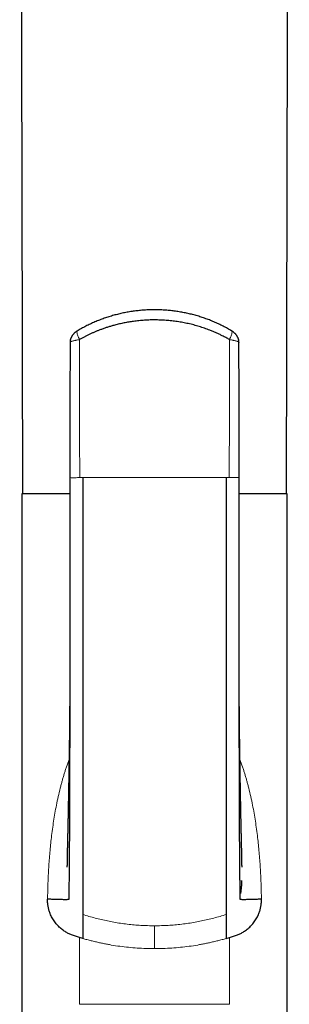
# Model space of a CAD drawing. Units: millimetres. Extents: x 8 to 961, y 12 to 932.
# Drawn here: x 551 to 576, y 748 to 840 of the extents above; entities that cross this region are included whole.
import ezdxf

# ---------------------------------------------------------------- set-up
doc = ezdxf.new("R2010")
doc.units = ezdxf.units.MM

msp = doc.modelspace()

# ---------------------------------------------------------------- linework, layer by layer
at = {"color": 7, "linetype": 'Continuous', "lineweight": 30}
for p, q in [((555.699, 797.314), (555.702, 797.313)), ((571.504, 797.315), (571.499, 797.315)), ((551.202, 795.815), (551.202, 730.815)), ((555.694, 795.815), (551.202, 795.815)), ((576.002, 795.815), (571.51, 795.815)), ((576.002, 730.815), (576.002, 795.815)), ((556.602, 754.356), (556.024, 754.539)), ((556.902, 754.267), (556.602, 754.356)), ((570.302, 754.267), (570.602, 754.356)), ((570.602, 754.356), (571.181, 754.539))]:
    msp.add_line(p, q, dxfattribs=at)
at = {"color": 8, "linetype": 'Continuous', "lineweight": 0}
for p, q in [((570.591, 797.315), (570.302, 797.315)), ((571.482, 797.315), (571.512, 797.315)), ((556.602, 754.356), (556.602, 748.115)), ((570.602, 754.356), (570.602, 748.115))]:
    msp.add_line(p, q, dxfattribs=at)
at = {"color": 7, "linetype": 'Continuous', "lineweight": 30, "flags": 128}
for points in [[(551.009, 901.402), (551.102, 865.313), (551.282, 795.815)], [(575.923, 795.815), (576.072, 853.555), (576.196, 901.402)]]:
    msp.add_lwpolyline(points, dxfattribs=at)
at = {"color": 7, "linetype": 'Continuous', "lineweight": 30}
for points, knots in [([(570.799, 811.024), (570.776, 811.038), (570.685, 811.094), (570.525, 811.186), (570.32, 811.3), (570.112, 811.411), (569.903, 811.518), (569.692, 811.622), (569.479, 811.722), (569.266, 811.818), (569.051, 811.91), (568.834, 811.998), (568.617, 812.082), (568.398, 812.163), (568.177, 812.24), (567.955, 812.313), (567.732, 812.383), (567.508, 812.449), (567.281, 812.511), (567.054, 812.57), (566.827, 812.625), (566.599, 812.675), (566.37, 812.722), (566.141, 812.765), (565.911, 812.805), (565.681, 812.841), (565.45, 812.872), (565.219, 812.9), (564.988, 812.925), (564.756, 812.945), (564.523, 812.962), (564.29, 812.975), (564.058, 812.984), (563.824, 812.99), (563.591, 812.992), (563.358, 812.989), (563.124, 812.984), (562.892, 812.974), (562.658, 812.96), (562.425, 812.943), (562.192, 812.922), (561.961, 812.898), (561.73, 812.869), (561.501, 812.837), (561.271, 812.801), (561.042, 812.762), (560.813, 812.718), (560.586, 812.671), (560.359, 812.62), (560.132, 812.565), (559.907, 812.507), (559.683, 812.445), (559.46, 812.379), (559.238, 812.309), (559.016, 812.236), (558.796, 812.158), (558.576, 812.077), (558.358, 811.992), (558.14, 811.903), (557.925, 811.811), (557.71, 811.714), (557.498, 811.615), (557.288, 811.511), (557.08, 811.404), (556.874, 811.294), (556.67, 811.18), (556.514, 811.09), (556.426, 811.037), (556.405, 811.024)], [0, 0, 0, 0, 0.005595, 0.021498, 0.03731, 0.052988, 0.068829, 0.084595, 0.100301, 0.115955, 0.131563, 0.147134, 0.162674, 0.17819, 0.193689, 0.209178, 0.224664, 0.240154, 0.255653, 0.271167, 0.286628, 0.301975, 0.317329, 0.33268, 0.348017, 0.363332, 0.378616, 0.393858, 0.409118, 0.424401, 0.43967, 0.454932, 0.470193, 0.48546, 0.50074, 0.516066, 0.531265, 0.546535, 0.561851, 0.577186, 0.592511, 0.607798, 0.623008, 0.638182, 0.653472, 0.668766, 0.684066, 0.699382, 0.714719, 0.730086, 0.745519, 0.760816, 0.77618, 0.791605, 0.807086, 0.822617, 0.838193, 0.853807, 0.869453, 0.885124, 0.900813, 0.916514, 0.93222, 0.947922, 0.963611, 0.979265, 0.995002, 1, 1, 1, 1]), ([(570.602, 810.208), (570.493, 810.27), (570.274, 810.394), (569.956, 810.559), (569.652, 810.707), (569.362, 810.84), (569.068, 810.967), (568.789, 811.079), (568.526, 811.179), (568.281, 811.267), (568.032, 811.35), (567.782, 811.429), (567.528, 811.503), (567.272, 811.573), (567.015, 811.639), (566.758, 811.699), (566.502, 811.753), (566.246, 811.803), (565.99, 811.848), (565.732, 811.889), (565.472, 811.925), (565.21, 811.956), (564.948, 811.983), (564.683, 812.005), (564.417, 812.023), (564.15, 812.035), (563.882, 812.043), (563.613, 812.045), (563.343, 812.043), (563.072, 812.036), (562.801, 812.023), (562.537, 812.006), (562.28, 811.985), (562.028, 811.96), (561.778, 811.931), (561.464, 811.888), (561.088, 811.828), (560.651, 811.744), (560.218, 811.647), (559.827, 811.546), (559.481, 811.447), (559.176, 811.351), (558.873, 811.249), (558.588, 811.145), (558.319, 811.041), (558.066, 810.937), (557.815, 810.828), (557.567, 810.714), (557.322, 810.595), (557.079, 810.471), (556.839, 810.343), (556.681, 810.253), (556.603, 810.208)], [0, 0, 0, 0, 0.026285, 0.052592, 0.074659, 0.096726, 0.118848, 0.14097, 0.15889, 0.176811, 0.194761, 0.212712, 0.2308, 0.248888, 0.267008, 0.285128, 0.302753, 0.320378, 0.338034, 0.35569, 0.373489, 0.391288, 0.409119, 0.42695, 0.44501, 0.46307, 0.481164, 0.499258, 0.517502, 0.535746, 0.554025, 0.572304, 0.58934, 0.606377, 0.623442, 0.640507, 0.670623, 0.70074, 0.731009, 0.761278, 0.783119, 0.80496, 0.826857, 0.848754, 0.867586, 0.886427, 0.905316, 0.924205, 0.943128, 0.962051, 0.981021, 1, 1, 1, 1]), ([(556.404, 811.024), (556.387, 811.014), (556.349, 810.99), (556.291, 810.951), (556.229, 810.906), (556.167, 810.856), (556.108, 810.803), (556.053, 810.749), (556.004, 810.696), (555.96, 810.643), (555.919, 810.588), (555.882, 810.532), (555.849, 810.476), (555.82, 810.418), (555.794, 810.359), (555.771, 810.299), (555.752, 810.238), (555.737, 810.176), (555.725, 810.114), (555.717, 810.05), (555.713, 809.996), (555.713, 809.963), (555.713, 809.951)], [0, 0, 0, 0, 0.044705, 0.1004168, 0.155741, 0.2164332, 0.2801746, 0.3367965, 0.3914423, 0.4438251, 0.4952406, 0.5453713, 0.5945374, 0.6430071, 0.6909792, 0.7385933, 0.7859452, 0.8331006, 0.8801056, 0.9269931, 0.9737878, 1, 1, 1, 1]), ([(571.491, 809.951), (571.491, 809.967), (571.491, 810.003), (571.486, 810.06), (571.478, 810.123), (571.466, 810.184), (571.451, 810.245), (571.432, 810.304), (571.409, 810.363), (571.384, 810.42), (571.355, 810.475), (571.323, 810.53), (571.288, 810.584), (571.25, 810.636), (571.208, 810.688), (571.162, 810.739), (571.112, 810.789), (571.058, 810.839), (570.999, 810.888), (570.938, 810.934), (570.877, 810.976), (570.832, 811.005), (570.807, 811.02), (570.801, 811.024)], [0, 0, 0, 0, 0.033574, 0.080221, 0.12671, 0.173078, 0.219371, 0.265651, 0.311998, 0.35852, 0.405364, 0.452728, 0.500873, 0.550126, 0.600392, 0.651621, 0.705587, 0.761738, 0.819716, 0.878121, 0.935296, 0.983384, 1, 1, 1, 1]), ([(555.714, 809.957), (555.713, 809.509), (555.71, 808.518), (555.708, 806.985), (555.705, 805.358), (555.702, 803.731), (555.7, 802.104), (555.698, 800.477), (555.696, 798.88), (555.694, 797.826), (555.694, 797.314)], [0, 0, 0, 0, 0.106484, 0.235162, 0.363817, 0.492462, 0.621104, 0.749742, 0.878373, 1, 1, 1, 1]), ([(555.714, 809.957), (555.714, 809.956), (555.713, 809.954), (555.713, 809.952), (555.713, 809.951)], [0, 0, 0, 0, 0.511761, 1, 1, 1, 1]), ([(571.511, 797.315), (571.51, 797.827), (571.509, 798.881), (571.507, 800.477), (571.505, 802.104), (571.502, 803.731), (571.5, 805.358), (571.497, 806.985), (571.494, 808.518), (571.492, 809.509), (571.491, 809.957)], [0, 0, 0, 0, 0.121515, 0.250162, 0.378817, 0.507475, 0.636137, 0.764808, 0.893502, 1, 1, 1, 1]), ([(571.491, 809.957), (571.491, 809.956), (571.492, 809.954), (571.491, 809.952), (571.491, 809.951)], [0, 0, 0, 0, 0.511697, 1, 1, 1, 1]), ([(555.698, 797.315), (555.698, 797.082), (555.696, 796.622), (555.695, 795.939), (555.694, 795.272), (555.694, 794.621), (555.693, 793.986), (555.693, 793.367), (555.693, 792.78), (555.693, 792.225), (555.694, 791.701), (555.694, 791.191), (555.694, 790.695), (555.695, 790.214), (555.695, 789.746), (555.695, 789.293), (555.696, 788.854), (555.696, 788.429), (555.696, 788.019), (555.697, 787.622), (555.697, 787.247), (555.697, 786.893), (555.697, 786.558), (555.698, 786.236), (555.698, 785.926), (555.698, 785.447), (555.699, 784.796), (555.699, 783.97), (555.699, 783.15), (555.7, 782.334), (555.7, 781.718), (555.7, 781.3), (555.7, 781.078), (555.7, 780.856), (555.7, 780.635), (555.7, 780.417), (555.699, 780.207), (555.699, 780.008), (555.698, 779.82), (555.697, 779.642), (555.696, 779.475), (555.695, 779.323), (555.694, 779.184), (555.694, 779.06), (555.693, 778.983), (555.693, 778.946)], [0, 0, 0, 0, 0.037771, 0.074721, 0.110835, 0.1461, 0.180504, 0.214036, 0.246689, 0.275842, 0.304244, 0.331893, 0.358783, 0.384913, 0.410279, 0.434881, 0.458715, 0.481782, 0.50408, 0.525608, 0.546368, 0.565239, 0.583429, 0.600939, 0.617769, 0.633922, 0.679135, 0.724075, 0.768769, 0.813229, 0.857469, 0.869598, 0.881711, 0.89381, 0.905893, 0.917946, 0.929527, 0.940435, 0.950673, 0.960683, 0.969967, 0.978531, 0.986384, 0.993535, 1, 1, 1, 1]), ([(556.902, 797.315), (556.902, 796.088), (556.902, 793.633), (556.902, 789.957), (556.902, 786.288), (556.902, 782.63), (556.902, 778.983), (556.902, 775.35), (556.902, 771.733), (556.902, 768.132), (556.902, 765.489), (556.902, 763.788), (556.902, 763.024), (556.902, 762.261), (556.902, 761.498), (556.902, 760.74), (556.902, 760.005), (556.902, 759.329), (556.902, 758.722), (556.902, 758.193), (556.902, 757.726), (556.902, 757.338), (556.902, 757.028), (556.902, 756.792), (556.902, 756.618), (556.902, 756.544), (556.902, 756.507)], [0, 0, 0, 0, 0.083431, 0.166854, 0.250268, 0.333672, 0.417068, 0.500454, 0.583828, 0.667193, 0.750551, 0.768413, 0.786275, 0.804136, 0.821997, 0.839845, 0.85767, 0.875484, 0.891049, 0.906623, 0.922177, 0.937718, 0.953282, 0.968843, 0.984414, 1, 1, 1, 1]), ([(570.302, 797.315), (570.302, 796.097), (570.302, 793.661), (570.302, 790.009), (570.302, 786.356), (570.302, 782.707), (570.302, 779.077), (570.302, 775.486), (570.302, 772.344), (570.302, 769.625), (570.302, 767.289), (570.302, 765.18), (570.302, 763.294), (570.302, 761.979), (570.302, 760.982), (570.302, 760.325), (570.302, 759.681), (570.302, 759.089), (570.302, 758.558), (570.302, 758.093), (570.302, 757.682), (570.302, 757.332), (570.302, 757.05), (570.302, 756.814), (570.302, 756.628), (570.302, 756.547), (570.302, 756.508)], [0, 0, 0, 0, 0.082794, 0.165593, 0.248628, 0.331931, 0.415105, 0.497665, 0.579176, 0.632362, 0.686313, 0.741798, 0.779609, 0.818492, 0.834061, 0.849794, 0.865692, 0.881753, 0.895719, 0.909793, 0.923939, 0.938111, 0.952237, 0.96627, 0.983311, 1, 1, 1, 1]), ([(571.511, 778.946), (571.511, 778.95), (571.511, 778.958), (571.511, 778.979), (571.51, 779.006), (571.509, 779.043), (571.507, 779.094), (571.506, 779.16), (571.506, 779.244), (571.505, 779.346), (571.505, 779.462), (571.505, 779.581), (571.505, 779.703), (571.505, 779.825), (571.505, 780.008), (571.505, 780.252), (571.505, 780.582), (571.505, 780.943), (571.505, 781.336), (571.505, 781.686), (571.505, 781.989), (571.505, 782.246), (571.505, 782.513), (571.505, 782.793), (571.505, 783.088), (571.505, 783.396), (571.505, 783.719), (571.505, 784.057), (571.506, 784.417), (571.506, 784.802), (571.506, 785.21), (571.506, 785.636), (571.506, 786.079), (571.507, 786.541), (571.507, 787.02), (571.507, 787.502), (571.508, 787.986), (571.508, 788.472), (571.508, 788.973), (571.509, 789.489), (571.509, 790.02), (571.51, 790.565), (571.51, 791.126), (571.51, 791.701), (571.511, 792.291), (571.511, 792.895), (571.511, 793.514), (571.511, 794.135), (571.51, 794.757), (571.51, 795.379), (571.509, 796.014), (571.508, 796.661), (571.507, 797.096), (571.506, 797.315)], [0, 0, 0, 0, 0.001774, 0.003624, 0.005614, 0.007799, 0.011081, 0.014846, 0.019139, 0.025178, 0.031611, 0.038133, 0.044745, 0.051447, 0.058238, 0.074601, 0.091463, 0.112186, 0.133616, 0.155753, 0.169377, 0.183255, 0.197662, 0.212935, 0.229075, 0.245774, 0.263311, 0.281688, 0.300906, 0.322154, 0.344348, 0.367489, 0.391578, 0.416619, 0.442613, 0.469563, 0.495107, 0.521457, 0.548609, 0.576564, 0.605318, 0.634868, 0.665211, 0.696342, 0.728257, 0.76095, 0.794414, 0.828643, 0.861607, 0.895235, 0.929517, 0.964442, 1, 1, 1, 1]), ([(555.699, 782.847), (555.698, 781.984), (555.695, 780.191), (555.691, 777.468), (555.684, 774.668), (555.678, 772.202), (555.672, 770.078), (555.666, 768.312), (555.66, 766.578), (555.654, 764.954), (555.648, 763.444), (555.638, 762.32), (555.629, 761.503), (555.624, 760.985), (555.62, 760.488), (555.617, 760.037), (555.615, 759.639), (555.613, 759.293), (555.612, 758.989), (555.611, 758.729), (555.611, 758.515), (555.611, 758.332), (555.611, 758.183), (555.611, 758.07), (555.61, 757.991), (555.611, 757.941), (555.611, 757.913), (555.614, 757.902), (555.597, 757.898), (555.535, 757.893), (555.432, 757.889), (555.288, 757.888), (555.111, 757.889), (554.904, 757.892), (554.655, 757.898), (554.36, 757.906), (554.018, 757.917), (553.747, 757.928), (553.61, 757.934)], [0, 0, 0, 0, 0.0710488, 0.1476816, 0.2249489, 0.3029644, 0.3526598, 0.401973, 0.4505016, 0.4978639, 0.5382949, 0.5774351, 0.5924555, 0.6072746, 0.6218945, 0.6363101, 0.648558, 0.6606648, 0.67267, 0.6846526, 0.6966908, 0.7088654, 0.7237305, 0.7390111, 0.7548141, 0.7712268, 0.7883239, 0.8061824, 0.8248677, 0.8444701, 0.8649668, 0.8862252, 0.9044384, 0.9230441, 0.941975, 0.9611587, 0.9805262, 1, 1, 1, 1]), ([(573.594, 757.934), (573.458, 757.928), (573.186, 757.917), (572.845, 757.906), (572.549, 757.898), (572.3, 757.892), (572.094, 757.889), (571.916, 757.888), (571.773, 757.889), (571.67, 757.893), (571.607, 757.898), (571.591, 757.902), (571.593, 757.913), (571.594, 757.941), (571.594, 757.991), (571.594, 758.07), (571.594, 758.183), (571.594, 758.332), (571.594, 758.515), (571.593, 758.729), (571.592, 758.989), (571.591, 759.293), (571.59, 759.639), (571.587, 760.049), (571.584, 760.526), (571.58, 761.066), (571.575, 761.63), (571.568, 762.21), (571.563, 762.798), (571.556, 763.673), (571.551, 764.847), (571.546, 766.428), (571.539, 768.146), (571.533, 769.994), (571.527, 772.19), (571.52, 774.719), (571.514, 777.569), (571.509, 780.279), (571.506, 782.043), (571.505, 782.859)], [0, 0, 0, 0, 0.019468, 0.038829, 0.058007, 0.076931, 0.095531, 0.113739, 0.13499, 0.155481, 0.175077, 0.193756, 0.211609, 0.2287, 0.245108, 0.260906, 0.276182, 0.291042, 0.303213, 0.315247, 0.327226, 0.339227, 0.35133, 0.363574, 0.379145, 0.394953, 0.410993, 0.42727, 0.443781, 0.460524, 0.500909, 0.542478, 0.593174, 0.644773, 0.696812, 0.776215, 0.85484, 0.932821, 1, 1, 1, 1]), ([(555.694, 779.523), (555.694, 779.506), (555.694, 779.472), (555.694, 779.404), (555.694, 779.318), (555.693, 779.218), (555.693, 779.11), (555.693, 778.996), (555.693, 778.877), (555.692, 778.773), (555.692, 778.69), (555.692, 778.631), (555.692, 778.582), (555.692, 778.542), (555.691, 778.502), (555.691, 778.454), (555.691, 778.39), (555.691, 778.315), (555.69, 778.233), (555.69, 778.152), (555.69, 778.075), (555.69, 778.006), (555.689, 777.943), (555.689, 777.88), (555.689, 777.81), (555.688, 777.731), (555.688, 777.644), (555.687, 777.552), (555.687, 777.46), (555.687, 777.374), (555.686, 777.297), (555.686, 777.231), (555.686, 777.173), (555.685, 777.123), (555.685, 777.079), (555.685, 777.037), (555.684, 776.991), (555.684, 776.937), (555.684, 776.857), (555.683, 776.756), (555.682, 776.641), (555.682, 776.529), (555.681, 776.423), (555.68, 776.321), (555.679, 776.148), (555.677, 775.932), (555.675, 775.64), (555.673, 775.336), (555.67, 775.004), (555.667, 774.676), (555.663, 774.372), (555.66, 774.057), (555.657, 773.782), (555.655, 773.552), (555.652, 773.372), (555.65, 773.184), (555.648, 772.998), (555.646, 772.811), (555.643, 772.62), (555.641, 772.448), (555.639, 772.313), (555.638, 772.226), (555.637, 772.143), (555.636, 772.059), (555.634, 771.971), (555.633, 771.881), (555.632, 771.801), (555.631, 771.734), (555.63, 771.675), (555.629, 771.609), (555.628, 771.533), (555.627, 771.451), (555.626, 771.371), (555.624, 771.278), (555.623, 771.169), (555.62, 771.029), (555.618, 770.878), (555.616, 770.718), (555.613, 770.563), (555.611, 770.417), (555.609, 770.301), (555.608, 770.208), (555.606, 770.133), (555.605, 770.054), (555.604, 769.979), (555.603, 769.909), (555.602, 769.847), (555.601, 769.791), (555.6, 769.734), (555.599, 769.671), (555.597, 769.598), (555.596, 769.516), (555.595, 769.439), (555.594, 769.372), (555.593, 769.322), (555.592, 769.279), (555.591, 769.239), (555.591, 769.196), (555.59, 769.148), (555.589, 769.096), (555.588, 769.026), (555.586, 768.943), (555.585, 768.851), (555.583, 768.763), (555.581, 768.657), (555.579, 768.532), (555.576, 768.385), (555.574, 768.232), (555.571, 768.104), (555.569, 768.005), (555.568, 767.944), (555.567, 767.888), (555.566, 767.828), (555.565, 767.759), (555.564, 767.684), (555.562, 767.61), (555.561, 767.54), (555.56, 767.479), (555.559, 767.429), (555.558, 767.386), (555.557, 767.344), (555.557, 767.296), (555.556, 767.241), (555.554, 767.178), (555.553, 767.096), (555.551, 766.996), (555.549, 766.89), (555.547, 766.792), (555.546, 766.702), (555.544, 766.613), (555.542, 766.518), (555.54, 766.423), (555.539, 766.331), (555.537, 766.248), (555.536, 766.171), (555.534, 766.104), (555.533, 766.045), (555.532, 765.995), (555.532, 765.951), (555.531, 765.91), (555.53, 765.866), (555.529, 765.814), (555.528, 765.751), (555.526, 765.68), (555.525, 765.604), (555.523, 765.53), (555.522, 765.465), (555.521, 765.409), (555.52, 765.356), (555.519, 765.301), (555.517, 765.241), (555.516, 765.17), (555.514, 765.094), (555.513, 765.013), (555.511, 764.934), (555.509, 764.853), (555.507, 764.771), (555.506, 764.69), (555.504, 764.611), (555.502, 764.537), (555.5, 764.469), (555.499, 764.402), (555.497, 764.332), (555.495, 764.262), (555.494, 764.192), (555.492, 764.119), (555.49, 764.039), (555.488, 763.953), (555.486, 763.866), (555.484, 763.78), (555.481, 763.69), (555.479, 763.597), (555.477, 763.505), (555.475, 763.424), (555.474, 763.363), (555.473, 763.319), (555.472, 763.285), (555.471, 763.243), (555.47, 763.191), (555.468, 763.133), (555.467, 763.073), (555.466, 763.017), (555.465, 762.967), (555.464, 762.927), (555.463, 762.891), (555.462, 762.857), (555.462, 762.822), (555.461, 762.78), (555.46, 762.729), (555.458, 762.671), (555.457, 762.61), (555.456, 762.552), (555.455, 762.499), (555.454, 762.45), (555.453, 762.407), (555.452, 762.366), (555.452, 762.323), (555.45, 762.27), (555.449, 762.207), (555.448, 762.139), (555.447, 762.075), (555.446, 762.018), (555.445, 761.969), (555.444, 761.927), (555.443, 761.885), (555.442, 761.839), (555.441, 761.788), (555.44, 761.733), (555.439, 761.676), (555.438, 761.621), (555.437, 761.565), (555.436, 761.51), (555.435, 761.458), (555.435, 761.418), (555.434, 761.388), (555.434, 761.363), (555.433, 761.335), (555.433, 761.304), (555.432, 761.272), (555.431, 761.243), (555.431, 761.221), (555.431, 761.203), (555.43, 761.185), (555.43, 761.166), (555.429, 761.141), (555.429, 761.115), (555.428, 761.088), (555.428, 761.066), (555.428, 761.049), (555.427, 761.036), (555.427, 761.024), (555.427, 761.011), (555.427, 760.998), (555.426, 760.984), (555.426, 760.973), (555.426, 760.962), (555.426, 760.952), (555.425, 760.942), (555.425, 760.934), (555.425, 760.929), (555.425, 760.926), (555.425, 760.927), (555.425, 760.927)], [0, 0, 0, 0, 0.0028519, 0.0059271, 0.0104093, 0.0153081, 0.0205143, 0.0260276, 0.0318476, 0.0377175, 0.0411007, 0.0439594, 0.0462937, 0.0481039, 0.0498029, 0.0521483, 0.0551561, 0.0590891, 0.0631057, 0.0672057, 0.0710682, 0.0743571, 0.0772995, 0.0802939, 0.0836593, 0.0875482, 0.0919124, 0.0963768, 0.1010849, 0.1053553, 0.1090961, 0.1123138, 0.1151409, 0.1176333, 0.1196768, 0.1215505, 0.1237822, 0.1264294, 0.1295911, 0.1353986, 0.1413237, 0.1465725, 0.1518834, 0.1569601, 0.1615337, 0.1772964, 0.188808, 0.2045473, 0.2221758, 0.237928, 0.2530466, 0.2671626, 0.284484, 0.2938129, 0.3012484, 0.3112336, 0.3217283, 0.3289122, 0.3390149, 0.350044, 0.3546057, 0.3590314, 0.3630074, 0.3670245, 0.3715319, 0.3761921, 0.3804356, 0.3834127, 0.3861556, 0.3893119, 0.3931978, 0.3975913, 0.4015515, 0.4050667, 0.4114547, 0.417857, 0.4259822, 0.4340572, 0.4418299, 0.4492413, 0.455917, 0.4592114, 0.4631633, 0.4672157, 0.4709945, 0.4744994, 0.4776236, 0.4802912, 0.4829546, 0.4861317, 0.4898435, 0.4939367, 0.4983943, 0.5014461, 0.5039617, 0.5059536, 0.5079062, 0.5100724, 0.5124522, 0.515076, 0.5179639, 0.5229084, 0.5275462, 0.5318961, 0.5361808, 0.5435377, 0.5507549, 0.5584259, 0.5665334, 0.5701924, 0.5733007, 0.5758311, 0.5787253, 0.5823802, 0.5862805, 0.5900314, 0.5936331, 0.5968214, 0.5993286, 0.6012299, 0.6033289, 0.6057464, 0.6084821, 0.6116424, 0.6153648, 0.6209149, 0.6267326, 0.6315011, 0.6359315, 0.6403529, 0.6451594, 0.6504102, 0.6547748, 0.6592054, 0.6631635, 0.6665887, 0.669505, 0.6720782, 0.6743409, 0.6762934, 0.6783215, 0.6810064, 0.6843103, 0.687976, 0.6919603, 0.6960927, 0.6993418, 0.7020121, 0.7046566, 0.7075348, 0.7106268, 0.7139278, 0.7184703, 0.7225234, 0.726418, 0.7307909, 0.7352042, 0.7392798, 0.7434738, 0.7475157, 0.7508919, 0.7540996, 0.758078, 0.7618006, 0.7651586, 0.7688895, 0.7731436, 0.7776634, 0.7821456, 0.7865903, 0.7909983, 0.7961465, 0.8010081, 0.8052074, 0.8088764, 0.8104608, 0.8121144, 0.8143012, 0.8170477, 0.820324, 0.8234688, 0.8266607, 0.8292948, 0.831374, 0.833219, 0.8350716, 0.8368939, 0.8390295, 0.8418295, 0.84529, 0.848801, 0.8519376, 0.8551229, 0.8578296, 0.8602879, 0.8625418, 0.864847, 0.8677507, 0.8718855, 0.8760412, 0.8800316, 0.8837397, 0.8867081, 0.8891956, 0.8918597, 0.8948089, 0.8981936, 0.9020372, 0.9061997, 0.9101636, 0.913912, 0.9186139, 0.9228105, 0.926449, 0.9285175, 0.9305578, 0.9330274, 0.9361521, 0.9392317, 0.9422968, 0.9446325, 0.9462841, 0.9480726, 0.9502722, 0.9528846, 0.9567708, 0.9602605, 0.9633268, 0.9660408, 0.9678817, 0.9696757, 0.9718812, 0.974592, 0.9775046, 0.9800249, 0.9821361, 0.9854334, 0.9886997, 0.9921444, 0.9953488, 0.9989162, 1, 1, 1, 1]), ([(571.78, 760.931), (571.78, 760.931), (571.78, 760.93), (571.78, 760.932), (571.779, 760.937), (571.779, 760.945), (571.779, 760.955), (571.779, 760.968), (571.778, 760.98), (571.778, 760.992), (571.778, 761.005), (571.778, 761.022), (571.777, 761.047), (571.776, 761.077), (571.776, 761.108), (571.775, 761.139), (571.775, 761.17), (571.774, 761.204), (571.773, 761.237), (571.773, 761.269), (571.772, 761.301), (571.771, 761.337), (571.771, 761.38), (571.77, 761.424), (571.769, 761.468), (571.768, 761.506), (571.768, 761.542), (571.767, 761.573), (571.767, 761.6), (571.766, 761.628), (571.766, 761.659), (571.765, 761.696), (571.764, 761.736), (571.763, 761.783), (571.762, 761.836), (571.761, 761.895), (571.76, 761.967), (571.758, 762.05), (571.757, 762.143), (571.755, 762.239), (571.753, 762.336), (571.751, 762.432), (571.749, 762.528), (571.747, 762.623), (571.745, 762.716), (571.743, 762.807), (571.741, 762.9), (571.739, 762.998), (571.737, 763.097), (571.735, 763.193), (571.733, 763.29), (571.73, 763.39), (571.728, 763.492), (571.726, 763.587), (571.724, 763.67), (571.722, 763.741), (571.721, 763.796), (571.719, 763.845), (571.718, 763.898), (571.716, 763.964), (571.715, 764.038), (571.713, 764.113), (571.711, 764.185), (571.709, 764.248), (571.708, 764.303), (571.707, 764.356), (571.705, 764.414), (571.704, 764.48), (571.702, 764.548), (571.701, 764.614), (571.699, 764.676), (571.698, 764.732), (571.697, 764.781), (571.696, 764.834), (571.694, 764.896), (571.693, 764.971), (571.691, 765.046), (571.689, 765.119), (571.688, 765.189), (571.686, 765.287), (571.684, 765.404), (571.681, 765.542), (571.678, 765.676), (571.676, 765.812), (571.673, 765.95), (571.671, 766.065), (571.669, 766.157), (571.668, 766.224), (571.667, 766.29), (571.665, 766.35), (571.664, 766.402), (571.664, 766.453), (571.663, 766.508), (571.661, 766.569), (571.66, 766.632), (571.659, 766.696), (571.658, 766.759), (571.657, 766.816), (571.656, 766.866), (571.655, 766.91), (571.654, 766.952), (571.653, 766.996), (571.652, 767.047), (571.651, 767.102), (571.65, 767.16), (571.649, 767.224), (571.648, 767.295), (571.647, 767.369), (571.645, 767.444), (571.644, 767.516), (571.642, 767.59), (571.641, 767.663), (571.64, 767.736), (571.638, 767.809), (571.637, 767.885), (571.636, 767.966), (571.634, 768.049), (571.633, 768.129), (571.631, 768.202), (571.63, 768.267), (571.629, 768.324), (571.628, 768.372), (571.627, 768.416), (571.627, 768.458), (571.626, 768.5), (571.625, 768.545), (571.624, 768.591), (571.623, 768.644), (571.622, 768.705), (571.621, 768.769), (571.62, 768.831), (571.619, 768.889), (571.618, 768.946), (571.617, 769.007), (571.616, 769.071), (571.615, 769.145), (571.613, 769.224), (571.612, 769.306), (571.611, 769.383), (571.609, 769.46), (571.608, 769.54), (571.606, 769.624), (571.605, 769.712), (571.603, 769.805), (571.602, 769.902), (571.6, 770.001), (571.599, 770.088), (571.597, 770.164), (571.596, 770.231), (571.595, 770.302), (571.594, 770.376), (571.593, 770.447), (571.592, 770.512), (571.591, 770.569), (571.59, 770.618), (571.59, 770.662), (571.589, 770.706), (571.588, 770.755), (571.587, 770.813), (571.586, 770.876), (571.585, 770.945), (571.584, 771.021), (571.583, 771.102), (571.582, 771.186), (571.58, 771.267), (571.579, 771.34), (571.578, 771.401), (571.578, 771.453), (571.577, 771.502), (571.576, 771.552), (571.575, 771.608), (571.574, 771.673), (571.573, 771.749), (571.572, 771.829), (571.571, 771.906), (571.57, 771.974), (571.569, 772.034), (571.568, 772.094), (571.568, 772.159), (571.567, 772.235), (571.565, 772.321), (571.564, 772.404), (571.563, 772.479), (571.562, 772.539), (571.562, 772.593), (571.561, 772.647), (571.56, 772.716), (571.559, 772.799), (571.558, 772.894), (571.557, 772.984), (571.556, 773.072), (571.555, 773.161), (571.554, 773.247), (571.553, 773.327), (571.552, 773.402), (571.551, 773.48), (571.55, 773.562), (571.549, 773.637), (571.548, 773.702), (571.548, 773.753), (571.547, 773.797), (571.547, 773.839), (571.546, 773.891), (571.545, 773.958), (571.545, 774.043), (571.543, 774.14), (571.542, 774.248), (571.541, 774.363), (571.54, 774.464), (571.539, 774.546), (571.539, 774.608), (571.538, 774.663), (571.538, 774.717), (571.537, 774.776), (571.536, 774.844), (571.536, 774.917), (571.535, 774.988), (571.534, 775.056), (571.534, 775.12), (571.533, 775.18), (571.533, 775.236), (571.532, 775.296), (571.532, 775.365), (571.531, 775.453), (571.53, 775.554), (571.529, 775.665), (571.528, 775.772), (571.528, 775.866), (571.527, 775.949), (571.526, 776.023), (571.526, 776.091), (571.525, 776.15), (571.525, 776.206), (571.525, 776.266), (571.524, 776.334), (571.524, 776.408), (571.523, 776.486), (571.523, 776.564), (571.522, 776.636), (571.522, 776.721), (571.521, 776.828), (571.52, 776.962), (571.519, 777.105), (571.518, 777.253), (571.518, 777.399), (571.517, 777.532), (571.516, 777.641), (571.516, 777.733), (571.516, 777.824), (571.515, 777.922), (571.515, 778.022), (571.514, 778.12), (571.514, 778.23), (571.513, 778.355), (571.513, 778.493), (571.513, 778.615), (571.512, 778.728), (571.512, 778.839), (571.512, 778.953), (571.511, 779.031), (571.511, 779.066)], [0, 0, 0, 0, 0.001065, 0.003674, 0.006788, 0.010468, 0.014233, 0.017876, 0.020845, 0.023363, 0.025953, 0.028774, 0.033188, 0.038159, 0.042524, 0.046316, 0.050138, 0.053957, 0.057626, 0.060806, 0.063995, 0.067307, 0.07116, 0.075618, 0.078935, 0.082254, 0.085102, 0.087475, 0.089424, 0.091236, 0.093836, 0.096382, 0.099258, 0.102486, 0.106132, 0.110215, 0.114355, 0.120382, 0.126173, 0.132012, 0.138055, 0.143672, 0.148975, 0.15489, 0.160051, 0.164869, 0.17018, 0.175727, 0.181088, 0.186451, 0.191237, 0.1968, 0.202468, 0.207503, 0.211905, 0.215631, 0.218665, 0.220684, 0.223418, 0.227093, 0.231134, 0.235161, 0.239145, 0.242557, 0.245216, 0.24788, 0.250994, 0.254535, 0.258459, 0.26181, 0.265232, 0.268255, 0.270851, 0.273173, 0.276612, 0.280902, 0.28517, 0.288762, 0.292455, 0.296483, 0.304305, 0.311151, 0.318256, 0.325415, 0.332502, 0.340026, 0.343438, 0.346933, 0.350493, 0.353687, 0.356323, 0.35873, 0.361677, 0.364861, 0.368176, 0.371508, 0.374857, 0.377995, 0.380501, 0.382677, 0.38472, 0.387049, 0.389664, 0.392658, 0.395501, 0.398794, 0.402537, 0.406606, 0.410252, 0.414147, 0.417879, 0.421682, 0.425481, 0.429208, 0.432974, 0.437271, 0.441784, 0.445899, 0.449672, 0.453017, 0.45595, 0.458475, 0.460592, 0.462612, 0.465071, 0.467104, 0.469473, 0.47222, 0.475344, 0.478835, 0.48212, 0.484888, 0.487915, 0.49093, 0.494224, 0.497785, 0.502306, 0.506533, 0.51032, 0.514188, 0.518477, 0.52266, 0.52717, 0.531879, 0.537002, 0.542108, 0.547118, 0.55043, 0.553788, 0.557408, 0.561363, 0.565101, 0.568333, 0.571346, 0.573833, 0.575846, 0.578029, 0.580576, 0.583486, 0.586802, 0.590266, 0.59414, 0.598374, 0.602688, 0.606982, 0.610861, 0.613786, 0.616392, 0.618809, 0.621186, 0.624052, 0.627456, 0.631116, 0.63565, 0.639584, 0.642983, 0.645955, 0.64877, 0.652101, 0.655982, 0.66034, 0.665159, 0.668728, 0.671732, 0.674301, 0.677014, 0.679943, 0.684706, 0.689756, 0.694329, 0.69851, 0.703088, 0.707896, 0.711639, 0.715229, 0.719198, 0.72353, 0.72768, 0.730692, 0.733335, 0.735444, 0.737417, 0.739622, 0.743334, 0.747589, 0.752502, 0.758087, 0.764036, 0.769938, 0.773415, 0.776455, 0.779206, 0.781764, 0.78468, 0.788145, 0.792051, 0.795677, 0.798936, 0.802344, 0.805349, 0.807989, 0.810881, 0.814429, 0.818453, 0.824057, 0.829781, 0.835235, 0.840185, 0.843971, 0.847778, 0.851277, 0.854249, 0.856766, 0.85976, 0.863217, 0.866959, 0.870952, 0.875087, 0.878708, 0.88171, 0.887935, 0.894777, 0.901969, 0.909438, 0.916958, 0.924019, 0.929367, 0.933342, 0.937916, 0.942972, 0.948127, 0.952946, 0.957618, 0.964771, 0.971725, 0.978238, 0.983044, 0.988511, 0.994738, 1, 1, 1, 1]), ([(571.671, 758.481), (571.671, 758.482), (571.671, 758.483), (571.672, 758.49), (571.673, 758.497), (571.674, 758.506), (571.676, 758.517), (571.677, 758.531), (571.679, 758.547), (571.681, 758.562), (571.682, 758.576), (571.684, 758.587), (571.685, 758.599), (571.688, 758.63), (571.694, 758.682), (571.703, 758.761), (571.712, 758.85), (571.722, 758.945), (571.733, 759.07), (571.746, 759.222), (571.756, 759.368), (571.763, 759.472), (571.766, 759.532), (571.769, 759.579), (571.771, 759.614), (571.772, 759.64), (571.773, 759.661), (571.774, 759.676), (571.774, 759.684), (571.774, 759.688), (571.774, 759.687), (571.774, 759.687)], [0, 0, 0, 0, 0.071125, 0.110966, 0.152808, 0.195865, 0.233131, 0.263096, 0.28605, 0.299055, 0.309118, 0.313457, 0.317635, 0.326537, 0.361158, 0.404454, 0.456272, 0.510272, 0.563052, 0.663227, 0.758846, 0.797214, 0.832108, 0.864108, 0.886653, 0.908345, 0.929586, 0.950798, 0.972398, 0.994779, 1, 1, 1, 1]), ([(556.024, 754.539), (555.916, 754.578), (555.7, 754.657), (555.395, 754.813), (555.142, 754.972), (554.939, 755.124), (554.779, 755.258), (554.629, 755.401), (554.488, 755.553), (554.351, 755.718), (554.22, 755.896), (554.099, 756.087), (553.991, 756.283), (553.897, 756.484), (553.804, 756.72), (553.719, 756.993), (553.653, 757.304), (553.614, 757.619), (553.612, 757.829), (553.61, 757.934)], [0, 0, 0, 0, 0.082587, 0.165446, 0.24901, 0.300289, 0.350793, 0.400626, 0.449899, 0.498724, 0.55224, 0.603795, 0.653593, 0.70186, 0.748844, 0.815199, 0.878376, 0.939547, 1, 1, 1, 1]), ([(571.181, 754.539), (571.288, 754.578), (571.505, 754.657), (571.81, 754.813), (572.062, 754.972), (572.266, 755.124), (572.425, 755.258), (572.576, 755.401), (572.717, 755.553), (572.854, 755.718), (572.984, 755.896), (573.106, 756.087), (573.214, 756.283), (573.308, 756.484), (573.401, 756.72), (573.486, 756.993), (573.551, 757.304), (573.591, 757.619), (573.593, 757.829), (573.594, 757.934)], [0, 0, 0, 0, 0.0825869, 0.1654461, 0.2490098, 0.300289, 0.3507928, 0.4006264, 0.449899, 0.4987238, 0.55224, 0.6037953, 0.6535933, 0.70186, 0.7488435, 0.8151991, 0.8783764, 0.9395473, 1, 1, 1, 1]), ([(556.902, 756.508), (556.902, 756.469), (556.902, 756.394), (556.902, 756.337), (556.902, 756.268), (556.902, 756.178), (556.902, 756.058), (556.902, 755.91), (556.902, 755.752), (556.902, 755.613), (556.902, 755.45), (556.902, 755.257), (556.902, 755.036), (556.902, 754.79), (556.902, 754.531), (556.902, 754.355), (556.902, 754.267)], [0, 0, 0, 0, 0.145596, 0.283879, 0.394423, 0.497993, 0.59415, 0.683693, 0.726377, 0.767834, 0.808275, 0.847821, 0.886573, 0.924737, 0.962518, 1, 1, 1, 1]), ([(570.302, 756.508), (570.302, 756.469), (570.302, 756.394), (570.302, 756.337), (570.302, 756.268), (570.302, 756.178), (570.302, 756.058), (570.302, 755.91), (570.302, 755.752), (570.302, 755.613), (570.302, 755.45), (570.302, 755.257), (570.302, 755.036), (570.302, 754.79), (570.302, 754.531), (570.302, 754.355), (570.302, 754.267)], [0, 0, 0, 0, 0.145596, 0.283879, 0.394423, 0.497993, 0.59415, 0.683693, 0.726377, 0.767834, 0.808275, 0.847821, 0.886573, 0.924737, 0.962518, 1, 1, 1, 1])]:
    msp.add_open_spline(points, degree=3, knots=knots, dxfattribs=at)
at = {"color": 8, "linetype": 'Continuous', "lineweight": 0}
for points, knots in [([(556.603, 810.208), (556.571, 810.271), (556.507, 810.395), (556.435, 810.572), (556.384, 810.729), (556.358, 810.86), (556.361, 810.956), (556.378, 811.011), (556.402, 811.018), (556.408, 811.02)], [0, 0, 0, 0, 0.1580505, 0.316101, 0.4741516, 0.6322021, 0.7902526, 0.9483031, 1, 1, 1, 1]), ([(570.602, 810.208), (570.634, 810.271), (570.697, 810.395), (570.77, 810.572), (570.82, 810.729), (570.846, 810.86), (570.844, 810.956), (570.827, 811.011), (570.803, 811.018), (570.797, 811.02)], [0, 0, 0, 0, 0.158049, 0.316097, 0.474146, 0.632194, 0.790243, 0.948292, 1, 1, 1, 1]), ([(556.603, 810.208), (556.603, 810.208), (556.568, 810.203), (556.5, 810.192), (556.401, 810.175), (556.305, 810.158), (556.209, 810.138), (556.116, 810.118), (556.029, 810.097), (555.951, 810.075), (555.883, 810.054), (555.827, 810.034), (555.785, 810.015), (555.753, 809.998), (555.73, 809.982), (555.717, 809.968), (555.715, 809.96), (555.714, 809.957)], [0, 0, 0, 0, 0.0000376, 0.0688531, 0.1381481, 0.2089523, 0.2802769, 0.3620137, 0.4402853, 0.5192616, 0.6004994, 0.6825297, 0.7504717, 0.8188785, 0.888756, 0.9591442, 1, 1, 1, 1]), ([(556.602, 810.208), (556.604, 808.776), (556.606, 805.912), (556.609, 801.612), (556.612, 798.747), (556.613, 797.315)], [0, 0, 0, 0, 0.333385, 0.66672, 1, 1, 1, 1]), ([(570.602, 810.208), (570.6, 808.776), (570.597, 805.912), (570.594, 801.612), (570.592, 798.747), (570.591, 797.315)], [0, 0, 0, 0, 0.3333931, 0.6667302, 1, 1, 1, 1]), ([(570.602, 810.208), (570.602, 810.208), (570.636, 810.203), (570.704, 810.192), (570.804, 810.175), (570.9, 810.158), (570.996, 810.138), (571.088, 810.118), (571.175, 810.097), (571.253, 810.075), (571.322, 810.054), (571.377, 810.034), (571.42, 810.015), (571.452, 809.998), (571.475, 809.982), (571.487, 809.968), (571.49, 809.96), (571.491, 809.957)], [0, 0, 0, 0, 0.0000376, 0.0688531, 0.1381481, 0.2089523, 0.2802769, 0.3620137, 0.4402853, 0.5192616, 0.6004994, 0.6825297, 0.7504717, 0.8188785, 0.888756, 0.9591442, 1, 1, 1, 1]), ([(555.702, 797.313), (555.702, 797.313), (555.706, 797.313), (555.758, 797.311), (555.86, 797.31), (556.009, 797.309), (556.19, 797.31), (556.393, 797.311), (556.541, 797.314), (556.613, 797.315)], [0, 0, 0, 0, 0.041273, 0.203212, 0.368106, 0.533008, 0.694966, 0.851335, 1, 1, 1, 1]), ([(556.613, 797.315), (556.661, 797.315), (556.757, 797.315), (556.854, 797.315), (556.902, 797.315)], [0, 0, 0, 0, 0.499984, 1, 1, 1, 1]), ([(563.602, 797.315), (563.421, 797.315), (563.058, 797.315), (562.514, 797.315), (561.97, 797.315), (561.426, 797.315), (560.881, 797.315), (560.337, 797.315), (559.793, 797.315), (559.234, 797.315), (558.659, 797.315), (558.069, 797.315), (557.483, 797.315), (557.096, 797.315), (556.902, 797.315)], [0, 0, 0, 0, 0.079866, 0.159856, 0.239845, 0.320234, 0.400622, 0.48145, 0.562289, 0.643117, 0.732321, 0.821558, 0.910795, 1, 1, 1, 1]), ([(570.302, 797.315), (570.152, 797.315), (569.852, 797.315), (569.398, 797.315), (568.941, 797.315), (568.481, 797.315), (568.018, 797.315), (567.552, 797.315), (567.084, 797.315), (566.585, 797.315), (566.054, 797.315), (565.512, 797.315), (564.989, 797.315), (564.485, 797.315), (564.023, 797.315), (563.729, 797.315), (563.602, 797.315)], [0, 0, 0, 0, 0.069192, 0.138567, 0.20795, 0.277325, 0.346981, 0.416646, 0.486302, 0.556152, 0.63918, 0.722208, 0.796251, 0.870303, 0.944345, 1, 1, 1, 1]), ([(571.499, 797.315), (571.495, 797.315), (571.485, 797.315), (571.404, 797.315), (571.263, 797.315), (571.069, 797.315), (570.844, 797.315), (570.674, 797.315), (570.591, 797.315)], [0, 0, 0, 0, 0.101076, 0.283331, 0.465345, 0.64774, 0.830238, 1, 1, 1, 1]), ([(555.62, 770.974), (555.537, 770.749), (555.413, 770.417), (555.269, 769.97), (555.167, 769.642), (555.07, 769.313), (554.976, 768.982), (554.886, 768.649), (554.76, 768.161), (554.607, 767.514), (554.391, 766.486), (554.169, 765.216), (553.97, 763.748), (553.821, 762.299), (553.715, 760.873), (553.641, 759.414), (553.621, 758.431), (553.61, 757.934)], [0, 0, 0, 0, 0.05552, 0.082198, 0.108492, 0.13483, 0.161218, 0.187659, 0.214156, 0.276864, 0.339966, 0.453785, 0.569318, 0.67415, 0.780756, 0.889317, 1, 1, 1, 1]), ([(571.585, 770.974), (571.668, 770.749), (571.791, 770.417), (571.935, 769.97), (572.037, 769.642), (572.135, 769.313), (572.229, 768.982), (572.319, 768.649), (572.444, 768.161), (572.598, 767.514), (572.814, 766.486), (573.036, 765.216), (573.235, 763.748), (573.384, 762.299), (573.49, 760.873), (573.563, 759.414), (573.584, 758.431), (573.594, 757.934)], [0, 0, 0, 0, 0.055561, 0.082238, 0.108531, 0.134868, 0.161254, 0.187694, 0.214191, 0.276896, 0.339995, 0.453809, 0.569337, 0.674164, 0.780766, 0.889321, 1, 1, 1, 1]), ([(563.602, 755.453), (563.389, 755.455), (562.964, 755.458), (562.328, 755.487), (561.694, 755.534), (561.063, 755.598), (560.434, 755.682), (559.821, 755.781), (559.221, 755.896), (558.637, 756.024), (558.055, 756.169), (557.476, 756.328), (557.094, 756.448), (556.902, 756.507)], [0, 0, 0, 0, 0.093772, 0.187276, 0.280572, 0.373724, 0.466794, 0.559842, 0.647607, 0.735457, 0.82344, 0.911606, 1, 1, 1, 1]), ([(563.602, 755.453), (563.815, 755.455), (564.24, 755.458), (564.877, 755.487), (565.51, 755.534), (566.142, 755.598), (566.77, 755.682), (567.384, 755.781), (567.983, 755.896), (568.568, 756.024), (569.149, 756.169), (569.728, 756.328), (570.111, 756.448), (570.302, 756.507)], [0, 0, 0, 0, 0.093772, 0.187276, 0.280572, 0.373724, 0.466794, 0.559842, 0.647607, 0.735457, 0.82344, 0.911606, 1, 1, 1, 1]), ([(563.602, 755.453), (563.602, 755.437), (563.602, 755.404), (563.602, 755.349), (563.602, 755.287), (563.602, 755.214), (563.602, 755.143), (563.602, 755.078), (563.602, 755.024), (563.602, 754.966), (563.602, 754.901), (563.602, 754.83), (563.602, 754.757), (563.602, 754.684), (563.602, 754.611), (563.602, 754.531), (563.602, 754.444), (563.602, 754.349), (563.602, 754.245), (563.602, 754.13), (563.602, 754.018), (563.602, 753.913), (563.602, 753.818), (563.602, 753.719), (563.602, 753.602), (563.602, 753.467), (563.602, 753.366), (563.602, 753.315)], [0, 0, 0, 0, 0.075015, 0.150042, 0.225141, 0.300288, 0.377114, 0.415593, 0.454072, 0.492857, 0.531641, 0.570582, 0.609586, 0.639863, 0.670192, 0.70073, 0.731362, 0.761738, 0.792105, 0.823229, 0.854667, 0.875575, 0.896481, 0.917838, 0.939194, 0.969378, 1, 1, 1, 1]), ([(563.602, 753.315), (563.335, 753.318), (562.797, 753.323), (561.988, 753.366), (561.176, 753.434), (560.366, 753.529), (559.709, 753.629), (559.2, 753.72), (558.83, 753.793), (558.453, 753.873), (558.07, 753.96), (557.683, 754.055), (557.29, 754.157), (557.033, 754.23), (556.902, 754.267)], [0, 0, 0, 0, 0.111968, 0.225477, 0.34065, 0.457604, 0.576451, 0.631097, 0.687614, 0.746107, 0.806586, 0.869056, 0.933525, 1, 1, 1, 1]), ([(563.602, 753.315), (563.87, 753.318), (564.408, 753.323), (565.216, 753.366), (566.028, 753.434), (566.839, 753.529), (567.495, 753.629), (568.004, 753.72), (568.375, 753.793), (568.751, 753.873), (569.134, 753.96), (569.522, 754.055), (569.914, 754.157), (570.172, 754.23), (570.302, 754.267)], [0, 0, 0, 0, 0.111968, 0.225477, 0.34065, 0.457604, 0.576451, 0.631097, 0.687614, 0.746107, 0.806586, 0.869056, 0.933525, 1, 1, 1, 1]), ([(563.602, 748.115), (563.332, 748.115), (562.791, 748.115), (561.983, 748.115), (561.181, 748.115), (560.391, 748.115), (559.614, 748.115), (558.84, 748.115), (558.074, 748.115), (557.319, 748.115), (556.841, 748.115), (556.602, 748.115)], [0, 0, 0, 0, 0.1091117, 0.2182234, 0.327335, 0.4364467, 0.5455584, 0.6546701, 0.76978, 0.88489, 1, 1, 1, 1]), ([(570.602, 748.115), (570.363, 748.115), (569.886, 748.115), (569.131, 748.115), (568.365, 748.115), (567.591, 748.115), (566.814, 748.115), (566.023, 748.115), (565.222, 748.115), (564.414, 748.115), (563.873, 748.115), (563.602, 748.115)], [0, 0, 0, 0, 0.11511, 0.23022, 0.3453299, 0.4544416, 0.5635533, 0.672665, 0.7817766, 0.8908883, 1, 1, 1, 1])]:
    msp.add_open_spline(points, degree=3, knots=knots, dxfattribs=at)

doc.saveas('drawing.dxf')
